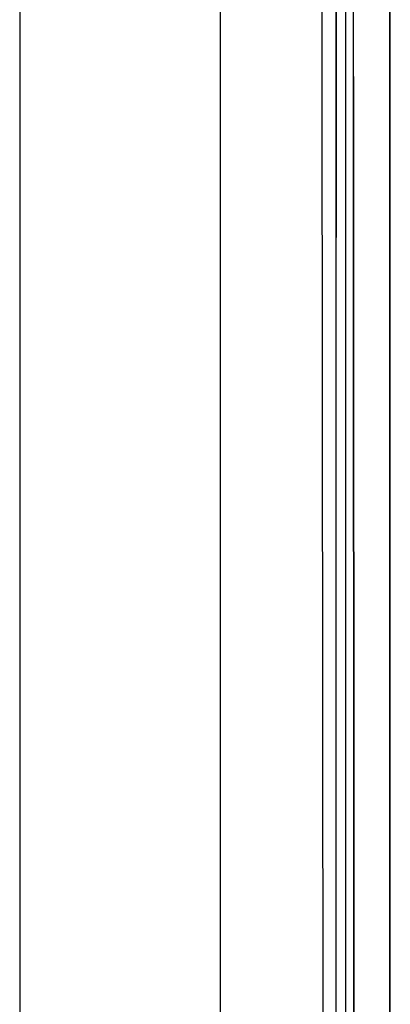
# Model space of a CAD drawing. Units: millimetres. Extents: x 977 to 10067, y -1673 to 1981.
# Drawn here: x 977 to 1009, y -81 to 5 of the extents above; entities that cross this region are included whole.
import ezdxf

# ---------------------------------------------------------------- set-up
doc = ezdxf.new("R2010")
doc.units = ezdxf.units.MM
doc.layers.add('TFR-TRI', color=7, linetype='CONTINUOUS', true_color=0xffffff)

msp = doc.modelspace()

# ---------------------------------------------------------------- linework, layer by layer
at = {"layer": 'TFR-TRI', "color": 18, "linetype": 'CONTINUOUS'}
for p, q in [((994.200012, -711.175781), (994.200012, 711.175781)), ((994.200012, -711.175781), (994.200012, 711.175781)), ((976.750183, 439.200195), (976.750183, -711.175781)), ((1003.013855, -0.000488), (1003.15509, 236.425781)), ((1005.759949, 0), (1005.770081, 200.000977)), ((1005.759949, 0), (1005.770081, 200.000977)), ((1008.905701, 0.742188), (1008.906677, 17.892578)), ((1008.906677, 17.892578), (1008.905701, 0.742188)), ((1004.24884, -0.000488), (1004.24884, 13.996582)), ((1004.24884, 13.996582), (1004.24884, -0.000488)), ((1005.08905, 0), (1005.08905, 13.996582)), ((1005.08905, -13.996582), (1005.08905, 0)), ((1005.759949, 0), (1005.798157, -400.002197)), ((1005.798157, -400.002197), (1005.759949, 0)), ((1008.905701, 0), (1008.905701, 0.742188)), ((1008.905701, 0.742188), (1008.905701, 0)), ((1008.905701, -0.742676), (1008.905701, 0)), ((1008.905701, 0), (1008.905701, -0.742676)), ((1003.62616, -492.553223), (1003.013855, -0.000488)), ((1004.24884, -13.996582), (1004.24884, -0.000488)), ((1004.24884, -0.000488), (1004.24884, -13.996582)), ((1008.905701, -0.742676), (1008.90741, -17.892578)), ((1008.90741, -17.892578), (1008.905701, -0.742676)), ((1004.249451, -27.993652), (1004.24884, -13.996582)), ((1004.249451, -27.993652), (1004.24884, -13.996582)), ((1005.089539, -27.993652), (1005.08905, -13.996582)), ((1008.90741, -17.892578), (1008.90741, -19.357422)), ((1008.90741, -19.357422), (1008.90741, -17.892578)), ((1008.90741, -19.357422), (1008.944275, -399.999756)), ((1008.944275, -399.999756), (1008.90741, -19.357422)), ((1004.249817, -41.990234), (1004.249451, -27.993652)), ((1004.249817, -41.990234), (1004.249451, -27.993652)), ((1005.090027, -41.990234), (1005.089539, -27.993652)), ((1004.251404, -55.987305), (1004.249817, -41.990234)), ((1004.251404, -55.987305), (1004.249817, -41.990234)), ((1005.090393, -55.986816), (1005.090027, -41.990234)), ((1004.252136, -69.983887), (1004.251404, -55.987305)), ((1004.252136, -69.983887), (1004.251404, -55.987305)), ((1005.091003, -69.983398), (1005.090393, -55.986816)), ((1004.253723, -83.980957), (1004.252136, -69.983887)), ((1004.253723, -83.980957), (1004.252136, -69.983887)), ((1005.09198, -83.980469), (1005.091003, -69.983398))]:
    msp.add_line(p, q, dxfattribs=at)

doc.saveas('drawing.dxf')
